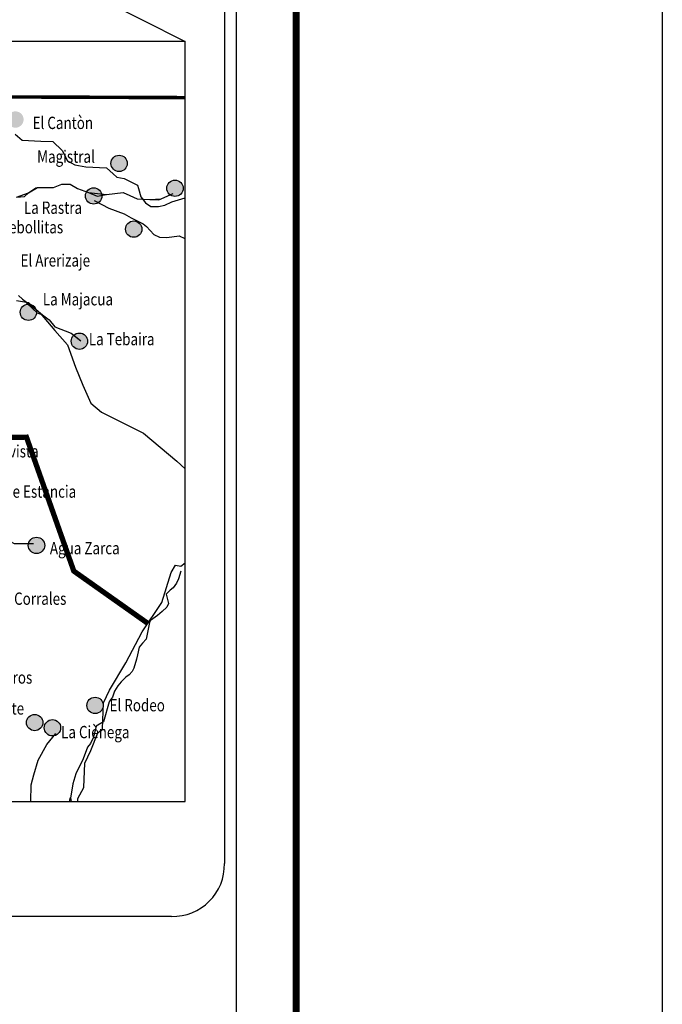
# Model space of a CAD drawing. Units: inches. Extents: x 403050 to 405450, y 2519763 to 2521563.
# Drawn here: x 405304 to 405450, y 2520988 to 2521212 of the extents above; entities that cross this region are included whole.
import ezdxf

# ---------------------------------------------------------------- set-up
doc = ezdxf.new("R2010")
doc.units = ezdxf.units.IN
doc.header["$LTSCALE"] = 40
doc.header["$MEASUREMENT"] = 0
doc.linetypes.add('ACAD_ISO02W100', pattern=[15, 12, -3])
doc.linetypes.add('OCULTA3', pattern=[0.45, 0.3, -0.15])
for name, color, linetype in [('BOLAS', 251, 'Continuous'), ('BRECHA', 8, 'OCULTA3'), ('CAMINOREVEST', 30, 'ACAD_ISO02W100'), ('CARR2000', 30, 'ACAD_ISO02W100'), ('CVL_CUADCON_TIT', 1, 'Continuous'), ('LIMITMUNI', 3, 'Continuous'), ('LIMTEST', 3, 'Continuous'), ('Lomo', 7, 'Continuous'), ('POBLADOS', 7, 'Continuous'), ('RIOS', 160, 'Continuous'), ('SINALOA', 7, 'Continuous')]:
    doc.layers.add(name, color=color, linetype=linetype)
doc.styles.add('POBLADOS', font='romand.shx', dxfattribs={"height": 0.007})

msp = doc.modelspace()

# ---------------------------------------------------------------- hatches: boundary and pattern name
at = {"layer": 'BOLAS'}
for points in [[(405301.6, 2521189.6, 1.000001), (405305.33, 2521189.6, 1.000001)], [(405325.17, 2521179.63, 1.000001), (405328.9, 2521179.63, 1.000001)], [(405337.86, 2521173.96, 1.000001), (405341.59, 2521173.96, 1.000001)], [(405319.38, 2521172.22, 1.000001), (405323.11, 2521172.22, 1.000001)], [(405328.47, 2521164.67, 1.000001), (405332.2, 2521164.67, 1.000001)], [(405304.55, 2521145.76, 1.000001), (405308.28, 2521145.76, 1.000001)], [(405316.15, 2521139.19, 1.000001), (405319.88, 2521139.19, 1.000001)], [(405306.39, 2521092.76, 1.000001), (405310.11, 2521092.76, 1.000001)], [(405319.7, 2521056.36, 1.000001), (405323.43, 2521056.36, 1.000001)], [(405305.96, 2521052.47, 1.000001), (405309.69, 2521052.47, 1.000001)], [(405310.02, 2521051.27, 1.000001), (405313.75, 2521051.27, 1.000001)]]:
    msp.add_hatch(color=7, dxfattribs=at).paths.add_polyline_path(points)

# ---------------------------------------------------------------- linework, layer by layer
at = {"layer": 'BRECHA', "color": 7, "ltscale": 0.5}
for points in [[(405321.36, 2521171.15), (405324.66, 2521169.47), (405328.17, 2521168.16), (405329.77, 2521167.26), (405332.46, 2521165.88), (405333.22, 2521165.25), (405334.91, 2521163.42), (405336.24, 2521162.84), (405337.88, 2521162.76), (405340.65, 2521163.13), (405341.99, 2521162.56), (405342.05, 2521162.53)], [(405289.2, 2521096.3), (405292.48, 2521097.04), (405292.82, 2521097.08), (405294.83, 2521096.83), (405296.77, 2521096.49), (405298.29, 2521095.94), (405298.94, 2521095.48), (405301.4, 2521094.06), (405302.31, 2521093.63), (405303.21, 2521093.19), (405307.54, 2521093.16)]]:
    msp.add_lwpolyline(points, dxfattribs=at)
at = {"layer": 'CAMINOREVEST', "color": 7}
for points in [[(405303.68, 2521171.94), (405305.53, 2521172.11), (405306.46, 2521172.91), (405308.08, 2521174.07), (405308.51, 2521174.11), (405312.09, 2521174.15), (405314.03, 2521174.9), (405315.89, 2521174.93), (405317.56, 2521173.94), (405320.09, 2521173.02), (405322.03, 2521172.2), (405324.15, 2521172.54), (405327.98, 2521173.03), (405329.48, 2521172.31), (405331.13, 2521171.6), (405334.01, 2521171.44), (405336.03, 2521171.33), (405336.59, 2521171.53), (405338.1, 2521172.24), (405339.34, 2521172.79)], [(405304.15, 2521149.55), (405305.08, 2521148.78), (405308.39, 2521145.64), (405309.58, 2521145.18), (405311.12, 2521144.03), (405312.41, 2521142.43), (405316.13, 2521141.05), (405318.3, 2521139.24)], [(405306.93, 2521034.55), (405307.06, 2521038.27), (405307.66, 2521040.59), (405308.65, 2521043.92), (405310.59, 2521047.5), (405312.64, 2521049.96)]]:
    msp.add_lwpolyline(points, dxfattribs=at)
at = {"layer": 'CARR2000', "color": 7}
for p, q in [((405306.46, 2521172.91), (405308.51, 2521174.11)), ((405308.51, 2521174.11), (405312.09, 2521174.15)), ((405312.09, 2521174.15), (405314.03, 2521174.9)), ((405312.09, 2521174.15), (405312.09, 2521174.15)), ((405314.03, 2521174.9), (405315.89, 2521174.93)), ((405315.89, 2521174.93), (405315.89, 2521174.93)), ((405315.89, 2521174.93), (405317.56, 2521173.94)), ((405317.56, 2521173.94), (405320.09, 2521173.02)), ((405303.68, 2521171.94), (405306.46, 2521172.91)), ((405320.09, 2521173.02), (405324.15, 2521172.54)), ((405324.15, 2521172.54), (405327.98, 2521173.03)), ((405327.98, 2521173.03), (405327.98, 2521173.03)), ((405327.98, 2521173.03), (405329.48, 2521172.31)), ((405329.48, 2521172.31), (405331.13, 2521171.6)), ((405331.13, 2521171.6), (405334.01, 2521171.44)), ((405334.01, 2521171.44), (405336.59, 2521171.53)), ((405336.59, 2521171.53), (405339.34, 2521172.79)), ((405304.15, 2521149.55), (405305.08, 2521148.78)), ((405305.08, 2521148.78), (405308.17, 2521146.39)), ((405308.17, 2521146.39), (405309.58, 2521145.18)), ((405309.58, 2521145.18), (405311.12, 2521144.03)), ((405311.12, 2521144.03), (405312.41, 2521142.43)), ((405312.41, 2521142.43), (405316.13, 2521141.05)), ((405316.13, 2521141.05), (405316.73, 2521140.55)), ((405316.73, 2521140.55), (405318.3, 2521139.24))]:
    msp.add_line(p, q, dxfattribs=at)
at = {"layer": 'CVL_CUADCON_TIT', "color": 7, "elevation": 2.32}
msp.add_lwpolyline([(403050.49, 2521562.65), (405450.49, 2521562.65), (405450.49, 2519762.65), (403050.49, 2519762.65)], close=True, dxfattribs=at)
at = {"layer": 'CVL_CUADCON_TIT', "color": 7}
msp.add_lwpolyline([(405367.3, 2519825.75, 1.6, 1.6, 0), (403115.45, 2519825.75, 1.6, 1.6, 0), (403115.45, 2521487.06, 1.6, 1.6, 0), (405367.3, 2521487.06, 1.6, 1.6, 0)], format="xyseb", close=True, dxfattribs=at)
at = {"layer": 'LIMITMUNI', "color": 7, "const_width": 1.2}
msp.add_lwpolyline([(405299.36, 2521117.22), (405305.97, 2521117.37), (405316.73, 2521086.91), (405333.55, 2521075.02)], dxfattribs=at)
at = {"layer": 'LIMTEST', "color": 7, "linetype": 'Continuous', "ltscale": 2, "const_width": 0.8}
msp.add_lwpolyline([(405289.84, 2521207.32), (405297.53, 2521194.75), (405342.05, 2521194.58)], dxfattribs=at)
at = {"layer": 'LIMTEST', "color": 7}
msp.add_lwpolyline([(405317.66, 2521034.55), (405317.65, 2521035.23), (405318.99, 2521037.7), (405319.27, 2521043.22), (405320.58, 2521046.09), (405322.17, 2521050.16), (405323.27, 2521051.05), (405323.51, 2521056.96), (405324.82, 2521059.82), (405328.56, 2521066.05), (405332.24, 2521073.06), (405336.73, 2521079.76), (405338.85, 2521086.62), (405339.88, 2521088.29), (405341.08, 2521088), (405342.05, 2521088.79)], dxfattribs=at)
at = {"layer": 'Lomo', "color": 7}
for p, q in [((405353.68, 2519857.33, 1.16), (405353.68, 2521454.96, 1.16)), ((405353.68, 2519857.33, 1.16), (405353.68, 2521454.96, 1.16)), ((405350.96, 2521436.98, 1.16), (405350.96, 2521020.38, 1.16)), ((405338.96, 2521008.38, 1.16), (405055.19, 2521008.38, 1.16))]:
    msp.add_line(p, q, dxfattribs=at)
at = {"layer": 'Lomo'}
msp.add_line((405140.57, 2521309.54, 1.15), (405342.05, 2521207.32), dxfattribs=at)
at = {"layer": 'Lomo', "color": 7}
msp.add_arc((405339.23, 2521020.11, 1.16), 11.73, 268.6807, 1.3193, dxfattribs=at)
at = {"layer": 'POBLADOS', "color": 7}
for centre in [(405327.03, 2521179.63), (405339.73, 2521173.96), (405321.24, 2521172.22), (405330.34, 2521164.67), (405306.42, 2521145.76), (405318.01, 2521139.19), (405308.25, 2521092.76), (405321.57, 2521056.36), (405307.83, 2521052.47), (405311.88, 2521051.27)]:
    msp.add_circle(centre, 1.86, dxfattribs=at)
at = {"layer": 'RIOS', "color": 7}
for points in [[(405303.42, 2521186.24), (405305, 2521184.93), (405309.22, 2521184.68), (405311.98, 2521184.61), (405314.1, 2521182.54), (405315.29, 2521180.23), (405316.99, 2521179.26), (405319.45, 2521178.84), (405324.16, 2521178.63), (405325.64, 2521177.23), (405326.51, 2521176.51), (405328.16, 2521176.18), (405331.2, 2521174.68), (405331.44, 2521173.9), (405331.93, 2521172.01), (405333.03, 2521170.65), (405334.24, 2521169.8), (405336.01, 2521169.8), (405337.44, 2521170.09), (405338.98, 2521170.88), (405342.05, 2521171.82)], [(405303.68, 2521148.48), (405306.42, 2521148.02), (405309.05, 2521145.57), (405312.4, 2521141.63), (405315.26, 2521138.34), (405317.14, 2521133.27), (405318.8, 2521129.17), (405320.59, 2521125.08), (405323.05, 2521123.04), (405332.58, 2521118.24), (405340.18, 2521111.91), (405342.05, 2521110.18)], [(405341.09, 2521086.92), (405340.54, 2521085.17), (405340.07, 2521084.14), (405339.32, 2521083.07), (405338.65, 2521082.59), (405337.74, 2521081.65), (405338.22, 2521079.57), (405337.88, 2521078.69), (405336.83, 2521077.74), (405335.78, 2521076.79), (405334.18, 2521075.65), (405333.94, 2521075.21), (405333.36, 2521072.17), (405333.15, 2521071.45), (405332.38, 2521070.52), (405331.61, 2521069.6), (405331.21, 2521067.86), (405331.01, 2521066.85), (405330.35, 2521064.81), (405329.99, 2521064.07), (405329.35, 2521063.3), (405328.55, 2521062.8), (405327.51, 2521061.71), (405326.75, 2521060.79), (405326, 2521059.59), (405325.56, 2521058.27), (405325.05, 2521057.65), (405324.8, 2521057.21), (405323.46, 2521052.62), (405321.84, 2521051.62), (405321.22, 2521049.15), (405320.5, 2521047.67), (405319.86, 2521046.9), (405318.83, 2521044.25), (405317.16, 2521040.83), (405316.52, 2521038.51), (405316.16, 2521036.21), (405315.96, 2521035.34), (405316.13, 2521034.55)], [(405315.82, 2521034.55), (405315.79, 2521034.86), (405315.98, 2521035.41)]]:
    msp.add_lwpolyline(points, dxfattribs=at)
at = {"layer": 'SINALOA'}
msp.add_lwpolyline([(405050.12, 2521207.32), (405050.12, 2521034.55), (405342.05, 2521034.55), (405342.05, 2521207.32)], close=True, dxfattribs=at)
at = {"layer": 'SINALOA', "color": 7}
msp.add_lwpolyline([(405050.12, 2521207.32), (405050.12, 2521034.55), (405342.05, 2521034.55), (405342.05, 2521207.32)], close=True, dxfattribs=at)

# ---------------------------------------------------------------- texts
at = {"layer": 'POBLADOS', "color": 7, "style": 'POBLADOS', "width": 0.8}
for s, p in [('El Cantòn', (405307.36, 2521187.44)), ('Magistral', (405308.39, 2521179.77)), ('La Rastra', (405305.39, 2521168.15)), ('Cebollitas', (405300.05, 2521163.72)), ('El Arerizaje', (405304.62, 2521156.16)), ('La Majacua', (405309.69, 2521147.33)), ('La Tebaira', (405320.14, 2521138.27)), ('Buenavista', (405292.86, 2521112.76)), ('Pilas de Estancia', (405293.44, 2521103.6)), ('Agua Zarca', (405311.29, 2521090.73)), ('Los Corrales', (405297.53, 2521079.24)), ('Los Cedros', (405291.66, 2521061.31)), ('El Chalate', (405291.12, 2521054.28)), ('El Rodeo', (405324.85, 2521055.02)), ('La Ciènega', (405313.84, 2521048.9))]:
    msp.add_text(s, height=2.8, dxfattribs=at).set_placement(p)

doc.saveas('drawing.dxf')
